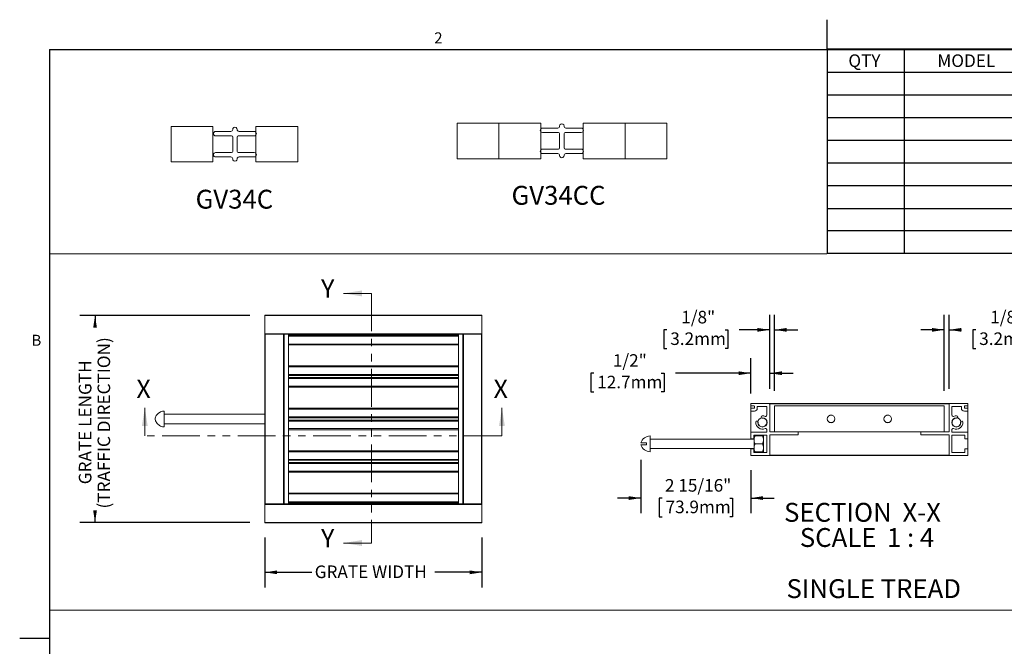
# Model space of a CAD drawing. Units: inches. Extents: x 1.1 to 86.6, y 1.6 to 67.1.
# Drawn here: x 1.1 to 53.2, y 33.9 to 67.1 of the extents above; entities that cross this region are included whole.
import ezdxf

# ---------------------------------------------------------------- set-up
doc = ezdxf.new("R2010")
doc.units = ezdxf.units.IN
doc.header["$LTSCALE"] = 8
doc.header["$MEASUREMENT"] = 0
doc.linetypes.add('PHANTOM', pattern=[0.5, 0.25, -0.05, 0.05, -0.05, 0.05, -0.05])
doc.layers.add('FORMAT', color=7, linetype='Continuous')
doc.styles.add('SLDTEXTSTYLE0', font='TXT', dxfattribs={"width": 0.605})
doc.styles.add('SLDTEXTSTYLE2', font='TXT', dxfattribs={"width": 0.563})
doc.dimstyles.new('SLDDIMSTYLE0', dxfattribs={"dimtxt": 0.647135, "dimasz": 0.647135, "dimexe": 0, "dimexo": 0.0625, "dimgap": 0.161784, "dimtad": 0, "dimtih": 1, "dimtoh": 1, "dimdec": 6, "dimlfac": 0.5, "dimrnd": 1e-09, "dimzin": 12, "dimdsep": 46, "dimlunit": 5, "dimtxsty": 'SLDTEXTSTYLE0', "dimsah": 1, "dimcen": 0.09, "dimadec": 0, "dimazin": 3, "dimtfac": 1, "dimtmove": 0, "dimatfit": 0, "dimfxl": 0, "dimfrac": 2, "dimtolj": 1, "dimtzin": 12, "dimarcsym": 0})
doc.dimstyles.new('SLDDIMSTYLE1', dxfattribs={"dimtxt": 0.647135, "dimasz": 0.647135, "dimexe": 0, "dimexo": 0.0625, "dimgap": 0.161784, "dimtad": 0, "dimtih": 1, "dimtoh": 1, "dimdec": 6, "dimlfac": 0.5, "dimrnd": 1e-09, "dimzin": 12, "dimdsep": 46, "dimlunit": 5, "dimtxsty": 'SLDTEXTSTYLE0', "dimsah": 1, "dimcen": 0.09, "dimadec": 0, "dimazin": 3, "dimtfac": 1, "dimtmove": 0, "dimatfit": 0, "dimfxl": 0, "dimfrac": 2, "dimtolj": 1, "dimtzin": 12, "dimarcsym": 0})
doc.dimstyles.new('SLDDIMSTYLE2', dxfattribs={"dimtxt": 0.647135, "dimasz": 0.647135, "dimexe": 0, "dimexo": 0.0625, "dimgap": 0.161784, "dimtad": 0, "dimtih": 1, "dimtoh": 1, "dimdec": 6, "dimlfac": 0.5, "dimrnd": 1e-09, "dimzin": 12, "dimdsep": 46, "dimlunit": 5, "dimtxsty": 'SLDTEXTSTYLE0', "dimsah": 1, "dimcen": 0.09, "dimadec": 0, "dimazin": 3, "dimtfac": 1, "dimtmove": 0, "dimatfit": 0, "dimfxl": 0, "dimfrac": 2, "dimtolj": 1, "dimtzin": 12, "dimarcsym": 0})
doc.dimstyles.new('SLDDIMSTYLE3', dxfattribs={"dimtxt": 0.647135, "dimasz": 0.647135, "dimexe": 0, "dimexo": 0.0625, "dimgap": 0.161784, "dimtad": 0, "dimlfac": 0.5, "dimrnd": 1e-09, "dimzin": 12, "dimdsep": 46, "dimlunit": 5, "dimtxsty": 'SLDTEXTSTYLE0', "dimsah": 1, "dimcen": 0.09, "dimadec": 0, "dimazin": 3, "dimtfac": 1, "dimtofl": 0, "dimtmove": 0, "dimatfit": 3, "dimfxl": 0, "dimfrac": 2, "dimtolj": 1, "dimtzin": 12, "dimarcsym": 0})
doc.dimstyles.new('SLDDIMSTYLE7', dxfattribs={"dimtxt": 0.647135, "dimasz": 0.647135, "dimexe": 0, "dimexo": 0.0625, "dimgap": 0.161784, "dimtad": 0, "dimtih": 1, "dimtoh": 1, "dimlfac": 0.5, "dimrnd": 1e-09, "dimzin": 12, "dimdsep": 46, "dimlunit": 5, "dimtxsty": 'SLDTEXTSTYLE0', "dimsah": 1, "dimcen": 0.09, "dimadec": 0, "dimazin": 3, "dimtfac": 1, "dimtofl": 0, "dimtmove": 0, "dimatfit": 3, "dimfxl": 0, "dimfrac": 2, "dimtolj": 1, "dimtzin": 12, "dimarcsym": 0})

# ---------------------------------------------------------------- blocks, each defined once
blk = doc.blocks.new('SW_TABLEANNOTATION_0')
at = {"layer": 'FORMAT', "color": 0}
for p, q in [((0, 0), (0, -10.797)), ((41.197, 0), (0, 0)), ((4.086, 0), (4.086, -10.797)), ((10.761, 0), (10.761, -10.797)), ((18.021, 0), (18.021, -10.797)), ((25.678, 0), (25.678, -10.797)), ((32.105, 0), (32.105, -10.797)), ((41.197, -10.797), (41.197, 0)), ((0, -1.204), (41.197, -1.204)), ((0, -2.408), (41.197, -2.408)), ((0, -3.612), (41.197, -3.612)), ((0, -4.815), (41.197, -4.815)), ((0, -6.019), (41.197, -6.019)), ((0, -7.223), (41.197, -7.223)), ((0, -8.427), (41.197, -8.427)), ((0, -9.593), (41.197, -9.593)), ((0, -10.797), (41.197, -10.797))]:
    blk.add_line(p, q, dxfattribs=at)
at = {"layer": 'FORMAT', "color": 0, "char_height": 0.6667, "attachment_point": 1, "style": 'SLDTEXTSTYLE0'}
for s, insert in [('QTY', (1.129, -0.27)), ('MODEL', (5.843, -0.27)), ('WIDTH', (12.934, -0.27)), ('LENGTH', (20.047, -0.27)), ('FINISH', (27.434, -0.27)), ('LOCATION', (34.379, -0.27))]:
    blk.add_mtext(s, dxfattribs=dict(at, insert=insert))
blk = doc.blocks.new('_D_8')
at = {"layer": 'FORMAT', "color": 11, "true_color": 0xff8040}
for p, q in [((14.054, 39.678), (14.054, 37.037)), ((25.554, 39.678), (25.554, 37.037)), ((14.054, 37.837), (16.545, 37.837)), ((25.554, 37.837), (23.064, 37.837))]:
    blk.add_line(p, q, dxfattribs=at)
for points in [[(14.054, 37.837), (14.701, 37.737), (14.701, 37.936)], [(25.554, 37.837), (24.907, 37.936), (24.907, 37.737)]]:
    blk.add_solid(points, dxfattribs=at)
at = {"layer": 'FORMAT', "color": 11, "true_color": 0xff8040, "insert": (16.693, 38.199, -0.69), "char_height": 0.66667, "attachment_point": 1, "style": 'SLDTEXTSTYLE0'}
blk.add_mtext('GRATE WIDTH', dxfattribs=at)
blk = doc.blocks.new('_D_9')
at = {"layer": 'FORMAT', "color": 11, "true_color": 0xff8040}
for p, q in [((13.254, 51.438), (4.256, 51.438)), ((5.056, 51.438), (5.056, 50.846)), ((5.056, 40.478), (5.056, 41.069)), ((13.254, 40.478), (4.256, 40.478))]:
    blk.add_line(p, q, dxfattribs=at)
for points in [[(5.056, 51.438), (4.956, 50.791), (5.155, 50.791)], [(5.056, 40.478), (5.155, 41.125), (4.956, 41.125)]]:
    blk.add_solid(points, dxfattribs=at)
at = {"layer": 'FORMAT', "color": 11, "true_color": 0xff8040, "char_height": 0.66667, "attachment_point": 1, "rotation": 90, "style": 'SLDTEXTSTYLE0'}
for s, insert in [('(TRAFFIC DIRECTION)', (5.19, 41.217, -0.69)), ('GRATE LENGTH', (4.197, 42.501, -0.69))]:
    blk.add_mtext(s, dxfattribs=dict(at, insert=insert))
blk = doc.blocks.new('_D_10')
at = {"layer": 'FORMAT', "color": 11, "true_color": 0xff8040}
for p, q in [((39.797, 47.308), (39.797, 49.185)), ((40.797, 47.556), (40.797, 49.185)), ((31.475, 48.385), (31.327, 48.385)), ((31.327, 48.385), (31.327, 47.391)), ((35.055, 48.385), (35.203, 48.385)), ((35.203, 48.385), (35.203, 47.391)), ((39.797, 48.385), (35.809, 48.385)), ((40.797, 48.385), (42.042, 48.385)), ((31.327, 47.391), (31.475, 47.391)), ((35.203, 47.391), (35.055, 47.391))]:
    blk.add_line(p, q, dxfattribs=at)
for points in [[(39.797, 48.385), (39.15, 48.484), (39.15, 48.285)], [(40.797, 48.385), (41.444, 48.285), (41.444, 48.484)]]:
    blk.add_solid(points, dxfattribs=at)
at = {"layer": 'FORMAT', "color": 11, "true_color": 0xff8040, "char_height": 0.6667, "attachment_point": 1, "style": 'SLDTEXTSTYLE0'}
for s, insert in [('1/2"', (32.489, 49.392, -3.135)), ('12.7mm', (31.66, 48.25, -3.135))]:
    blk.add_mtext(s, dxfattribs=dict(at, insert=insert))
blk = doc.blocks.new('_D_11')
at = {"layer": 'FORMAT', "color": 11, "true_color": 0xff8040}
for p, q in [((40.797, 47.556), (40.797, 51.481)), ((41.047, 47.451), (41.047, 51.481)), ((35.345, 50.681), (35.196, 50.681)), ((35.196, 50.681), (35.196, 49.688)), ((38.431, 50.681), (38.579, 50.681)), ((38.579, 50.681), (38.579, 49.688)), ((40.797, 50.681), (39.185, 50.681)), ((41.047, 50.681), (42.292, 50.681)), ((35.196, 49.688), (35.345, 49.688)), ((38.579, 49.688), (38.431, 49.688))]:
    blk.add_line(p, q, dxfattribs=at)
for points in [[(40.797, 50.681), (40.15, 50.781), (40.15, 50.582)], [(41.047, 50.681), (41.694, 50.582), (41.694, 50.781)]]:
    blk.add_solid(points, dxfattribs=at)
at = {"layer": 'FORMAT', "color": 11, "true_color": 0xff8040, "char_height": 0.6667, "attachment_point": 1, "style": 'SLDTEXTSTYLE0'}
for s, insert in [('1/8"', (36.112, 51.689, -3.135)), ('3.2mm', (35.53, 50.547, -3.135))]:
    blk.add_mtext(s, dxfattribs=dict(at, insert=insert))
blk = doc.blocks.new('_D_12')
at = {"layer": 'FORMAT', "color": 11, "true_color": 0xff8040}
for p, q in [((50.047, 47.451), (50.047, 51.481)), ((50.297, 47.556), (50.297, 51.481)), ((50.047, 50.681), (48.803, 50.681)), ((50.297, 50.681), (50.956, 50.681)), ((51.71, 50.681), (51.562, 50.681)), ((51.562, 50.681), (51.562, 49.688)), ((54.796, 50.681), (54.944, 50.681)), ((54.944, 50.681), (54.944, 49.688)), ((51.562, 49.688), (51.71, 49.688)), ((54.944, 49.688), (54.796, 49.688))]:
    blk.add_line(p, q, dxfattribs=at)
for points in [[(50.047, 50.681), (49.4, 50.781), (49.4, 50.582)], [(50.297, 50.681), (50.944, 50.582), (50.944, 50.781)]]:
    blk.add_solid(points, dxfattribs=at)
at = {"layer": 'FORMAT', "color": 11, "true_color": 0xff8040, "char_height": 0.6667, "attachment_point": 1, "style": 'SLDTEXTSTYLE0'}
for s, insert in [('1/8"', (52.478, 51.689, -3.135)), ('3.2mm', (51.895, 50.547, -3.135))]:
    blk.add_mtext(s, dxfattribs=dict(at, insert=insert))
blk = doc.blocks.new('_D_13')
at = {"layer": 'FORMAT', "color": 11, "true_color": 0xff8040}
for p, q in [((33.978, 43.792), (33.978, 40.97)), ((39.797, 43.246), (39.797, 40.97)), ((33.978, 41.77), (32.734, 41.77)), ((35.098, 41.77), (34.949, 41.77)), ((34.949, 41.77), (34.949, 40.776)), ((38.678, 41.77), (38.826, 41.77)), ((38.826, 41.77), (38.826, 40.776)), ((39.797, 41.77), (41.042, 41.77)), ((34.949, 40.776), (35.098, 40.776)), ((38.826, 40.776), (38.678, 40.776))]:
    blk.add_line(p, q, dxfattribs=at)
for points in [[(33.978, 41.77), (33.331, 41.869), (33.331, 41.67)], [(39.797, 41.77), (40.444, 41.67), (40.444, 41.869)]]:
    blk.add_solid(points, dxfattribs=at)
at = {"layer": 'FORMAT', "color": 11, "true_color": 0xff8040, "char_height": 0.6667, "attachment_point": 1, "style": 'SLDTEXTSTYLE0'}
for s, insert in [('2 15/16"', (35.248, 42.777, -3.135)), ('73.9mm', (35.283, 41.635, -3.135))]:
    blk.add_mtext(s, dxfattribs=dict(at, insert=insert))
blk = doc.blocks.new('SW_NOTE_10')
at = {"layer": 'FORMAT', "color": 0, "char_height": 1, "attachment_point": 2}
for s, insert, style in [('SECTION', (2.984, 1.289), 'SLDTEXTSTYLE0'), ('X-X', (7.426, 1.289), 'SLDTEXTSTYLE0'), ('SCALE', (2.997, -0.044), 'SLDTEXTSTYLE0'), ('1 : 4', (6.836, -0.044), 'SLDTEXTSTYLE2')]:
    blk.add_mtext(s, dxfattribs=dict(at, insert=insert, style=style))

msp = doc.modelspace()

# ---------------------------------------------------------------- linework, layer by layer
at = {"color": 8, "linetype": 'Continuous', "lineweight": 0, "true_color": 0x808080}
for q in [(85.039416, 65.5365854), (2.639416, 3.1365854)]:
    msp.add_line((2.639416, 65.5365854), q, dxfattribs=at)
at = {"color": 7, "linetype": 'Continuous', "lineweight": 15}
for p, q in [((24.2358275, 59.7467514), (24.2358275, 61.6217514)), ((24.2358275, 61.6217514), (26.4558275, 61.6217514)), ((26.4558275, 59.7467514), (26.4558275, 61.6217514)), ((26.4558275, 61.6217514), (28.6758275, 61.6217514)), ((28.6758275, 59.7467514), (28.6758275, 61.6217514)), ((30.9158275, 61.6217514), (33.1358275, 61.6217514)), ((30.9158275, 59.7467514), (30.9158275, 61.6217514)), ((33.1358275, 59.7467514), (33.1358275, 61.6217514)), ((33.1358275, 61.6217514), (35.3558275, 61.6217514)), ((35.3558275, 59.7467514), (35.3558275, 61.6217514)), ((11.3047472, 61.451395), (9.0847472, 61.451395)), ((9.0847472, 59.576395), (9.0847472, 61.451395)), ((11.3047472, 59.576395), (11.3047472, 61.451395)), ((12.2487838, 61.1899722), (11.4427839, 61.1899722)), ((12.3487838, 61.2910282), (12.3487838, 61.2899729)), ((12.5847105, 61.2899729), (12.5847105, 61.2910282)), ((13.4907105, 61.1899722), (12.6847105, 61.1899722)), ((13.5767472, 59.576395), (13.5767472, 61.451395)), ((15.7967472, 61.451395), (13.5767472, 61.451395)), ((15.7967472, 59.576395), (15.7967472, 61.451395)), ((28.7618642, 61.3718287), (29.5678641, 61.3718287)), ((29.6078642, 61.1358287), (28.7618642, 61.1358287)), ((29.6678641, 61.4718293), (29.6678641, 61.4728846)), ((29.6678642, 60.3156742), (29.6678642, 61.0758287)), ((29.9037908, 61.0758287), (29.9037908, 60.3156742)), ((29.9037909, 61.4728846), (29.9037909, 61.4718293)), ((30.8097908, 61.1358287), (29.9637908, 61.1358287)), ((30.0037909, 61.3718287), (30.8097908, 61.3718287)), ((11.4427839, 60.9539722), (12.2887839, 60.9539722)), ((12.3487839, 60.8939722), (12.3487839, 60.1338178)), ((12.5847105, 60.1338178), (12.5847105, 60.8939722)), ((12.6447105, 60.9539722), (13.4907105, 60.9539722)), ((12.2887839, 60.0738178), (11.4427839, 60.0738178)), ((13.4907105, 60.0738178), (12.6447105, 60.0738178)), ((28.7618642, 60.2556742), (29.6078642, 60.2556742)), ((29.5678641, 60.0196742), (28.7618642, 60.0196742)), ((29.9637908, 60.2556742), (30.8097908, 60.2556742)), ((30.8097908, 60.0196742), (30.0037909, 60.0196742)), ((11.3047472, 59.576395), (9.0847472, 59.576395)), ((11.4427839, 59.8378178), (12.2487838, 59.8378178)), ((12.3487474, 59.7351212), (12.3487474, 59.7340659)), ((12.5847469, 59.7340659), (12.5847469, 59.7351212)), ((12.6847105, 59.8378178), (13.4907105, 59.8378178)), ((15.7967472, 59.576395), (13.5767472, 59.576395)), ((24.2358275, 59.7467514), (26.4558275, 59.7467514)), ((26.4558275, 59.7467514), (28.6758275, 59.7467514)), ((29.6678278, 59.9159223), (29.6678278, 59.9169777)), ((29.9038273, 59.9169777), (29.9038273, 59.9159223)), ((30.9158275, 59.7467514), (33.1358275, 59.7467514)), ((33.1358275, 59.7467514), (35.3558275, 59.7467514)), ((14.0543364, 51.4576975), (25.5543364, 51.4576975)), ((14.0543364, 51.4376975), (14.0543364, 51.4576975)), ((14.0543364, 50.4776975), (14.0543364, 51.4376975)), ((14.0543364, 51.4376975), (25.5543364, 51.4376975)), ((25.5543364, 51.4376975), (25.5543364, 51.4576975)), ((25.5543364, 50.4776975), (25.5543364, 51.4376975)), ((14.0543364, 50.4776975), (25.5543364, 50.4776975)), ((14.0543364, 50.4576975), (14.0543364, 50.4776975)), ((14.0543364, 50.4576975), (14.0543364, 41.4576975)), ((14.0743364, 50.4576975), (14.0543364, 50.4576975)), ((14.0743364, 50.4576975), (14.0743364, 41.4576975)), ((15.0343364, 50.4576975), (14.0743364, 50.4576975)), ((15.0343364, 50.4576975), (15.0343364, 41.4576975)), ((15.0543364, 50.4576975), (15.0343364, 50.4576975)), ((15.0543364, 50.4576975), (15.0543364, 41.4576975)), ((15.0543364, 50.4576975), (24.5543364, 50.4576975)), ((15.0743364, 50.4576975), (15.0743364, 41.4576975)), ((15.3043364, 50.4576975), (15.3043364, 50.4476975)), ((15.3043364, 50.4476975), (24.3043364, 50.4476975)), ((15.3043364, 50.4476975), (15.3043364, 50.4456975)), ((15.3043364, 50.4456975), (15.3043364, 50.4016975)), ((15.3043364, 50.4456975), (24.3043364, 50.4456975)), ((15.3043364, 50.4016975), (24.3043364, 50.4016975)), ((15.3043364, 50.4016975), (15.3043364, 50.3516975)), ((15.3043364, 50.3516975), (24.3043364, 50.3516975)), ((15.3043364, 50.3516975), (15.3043364, 49.9196975)), ((24.3043364, 50.4576975), (24.3043364, 50.4476975)), ((24.3043364, 50.4476975), (24.3043364, 50.4456975)), ((24.3043364, 50.4456975), (24.3043364, 50.4016975)), ((24.3043364, 50.4016975), (24.3043364, 50.3516975)), ((24.3043364, 50.3516975), (24.3043364, 49.9196975)), ((24.5343364, 41.4576975), (24.5343364, 50.4576975)), ((24.5543364, 41.4576975), (24.5543364, 50.4576975)), ((24.5543364, 50.4576975), (24.5743364, 50.4576975)), ((24.5743364, 41.4576975), (24.5743364, 50.4576975)), ((24.5743364, 50.4576975), (25.5343364, 50.4576975)), ((25.5343364, 41.4576975), (25.5343364, 50.4576975)), ((25.5343364, 50.4576975), (25.5543364, 50.4576975)), ((25.5543364, 50.4576975), (25.5543364, 50.4776975)), ((25.5543364, 41.4576975), (25.5543364, 50.4576975)), ((15.3043364, 49.9196975), (24.3043364, 49.9196975)), ((15.3043364, 49.9196975), (15.3043364, 49.8896975)), ((15.3043364, 49.8896975), (15.3043364, 48.7796975)), ((15.3043364, 49.8896975), (24.3043364, 49.8896975)), ((24.3043364, 49.9196975), (24.3043364, 49.8896975)), ((24.3043364, 49.8896975), (24.3043364, 48.7796975)), ((15.3043364, 48.7796975), (24.3043364, 48.7796975)), ((15.3043364, 48.7796975), (15.3043364, 48.7226792)), ((15.3043364, 48.7226792), (24.3043364, 48.7226792)), ((15.3043364, 48.7226792), (15.3043364, 48.3196792)), ((24.3043364, 48.7796975), (24.3043364, 48.7226792)), ((24.3043364, 48.7226792), (24.3043364, 48.3196792)), ((15.3043364, 48.3196792), (24.3043364, 48.3196792)), ((15.3043364, 48.3196792), (15.3043364, 48.2696974)), ((24.3043364, 48.2696975), (15.3043364, 48.2696975)), ((15.3043364, 48.2696975), (15.3043364, 48.1516975)), ((15.3043364, 48.1516977), (15.3043364, 48.1017158)), ((15.3043364, 48.1516975), (24.3043364, 48.1516975)), ((15.3043364, 48.1017158), (24.3043364, 48.1017158)), ((15.3043364, 48.1017158), (15.3043364, 47.6987159)), ((24.3043364, 48.3196792), (24.3043364, 48.2696974)), ((24.3043364, 48.2696975), (24.3043364, 48.1516975)), ((24.3043364, 48.1516977), (24.3043364, 48.1017158)), ((24.3043364, 48.1017158), (24.3043364, 47.6987159)), ((15.3043364, 47.6987159), (24.3043364, 47.6987159)), ((15.3043364, 47.6987159), (15.3043364, 47.6397159)), ((15.3043364, 47.6397159), (24.3043364, 47.6397159)), ((15.3043364, 47.6396975), (24.3043364, 47.6396975)), ((15.3043364, 47.6396975), (15.3043364, 46.5296975)), ((16.5543364, 47.6397159), (16.5543364, 47.6396975)), ((23.0543364, 47.6396975), (23.0543364, 47.6397159)), ((24.3043364, 47.6987159), (24.3043364, 47.6397159)), ((24.3043364, 47.6396975), (24.3043364, 46.5296975)), ((15.3043364, 46.5296975), (24.3043364, 46.5296975)), ((15.3043364, 46.5296975), (15.3043364, 46.4726792)), ((15.3043364, 46.4726792), (24.3043364, 46.4726792)), ((15.3043364, 46.4726792), (15.3043364, 46.0696792)), ((24.3043364, 46.5296975), (24.3043364, 46.4726792)), ((24.3043364, 46.4726792), (24.3043364, 46.0696792)), ((39.7970419, 46.7562956), (39.7970419, 46.7762956)), ((39.7970419, 46.7762956), (39.8170419, 46.7762956)), ((39.7970419, 46.6722956), (39.7970419, 46.7562956)), ((39.7970419, 46.5082956), (39.7970419, 46.6722956)), ((39.7970419, 46.3922956), (39.7970419, 46.5082956)), ((39.8170419, 46.7762956), (40.7770419, 46.7762956)), ((39.9650419, 46.6522956), (39.8170419, 46.6522956)), ((39.8170419, 46.5282956), (39.9650419, 46.5282956)), ((39.9850419, 46.5482956), (39.9850419, 46.6322956)), ((40.1410419, 46.6002956), (40.1410419, 46.5282956)), ((40.6210419, 46.6202956), (40.1610419, 46.6202956)), ((40.6410419, 46.155558), (40.6410419, 46.6002956)), ((40.7770419, 46.7762956), (50.3170419, 46.7762956)), ((40.7970419, 46.7562956), (40.7970419, 45.2962956)), ((41.0470419, 46.6512956), (41.0470419, 45.2762956)), ((41.0470419, 46.6512956), (50.0470419, 46.6512956)), ((50.0470419, 46.6512956), (50.0470419, 45.2762956)), ((50.2970419, 45.2962956), (50.2970419, 46.7562956)), ((50.3170419, 46.7762956), (51.2770419, 46.7762956)), ((50.4530419, 46.6002956), (50.4530419, 46.155558)), ((50.9330419, 46.6202956), (50.4730419, 46.6202956)), ((50.9530419, 46.5282956), (50.9530419, 46.6002956)), ((51.1090419, 46.6322956), (51.1090419, 46.5482956)), ((51.2770419, 46.6522956), (51.1290419, 46.6522956)), ((51.1290419, 46.5282956), (51.2770419, 46.5282956)), ((51.2770419, 46.7762956), (51.2970419, 46.7762956)), ((51.2970419, 46.7562956), (51.2970419, 46.7762956)), ((51.2970419, 46.7562956), (51.2970419, 46.6722956)), ((51.2970419, 46.5082956), (51.2970419, 46.6722956)), ((51.2970419, 46.5082956), (51.2970419, 46.3922956)), ((8.5243364, 46.3366373), (8.5243364, 46.3333241)), ((8.7243364, 45.5376975), (8.7243364, 46.3776975)), ((14.0543364, 46.2076975), (8.7243364, 46.2076975)), ((15.3043364, 46.0696792), (24.3043364, 46.0696792)), ((15.3043364, 46.0696792), (15.3043364, 46.0196974)), ((24.3043364, 46.0196975), (15.3043364, 46.0196975)), ((15.3043364, 46.0196975), (15.3043364, 45.9016975)), ((15.3043364, 45.9016977), (15.3043364, 45.8517158)), ((15.3043364, 45.9016975), (24.3043364, 45.9016975)), ((24.3043364, 46.0696792), (24.3043364, 46.0196974)), ((24.3043364, 46.0196975), (24.3043364, 45.9016975)), ((24.3043364, 45.9016977), (24.3043364, 45.8517158)), ((39.7970419, 45.2382956), (39.7970419, 46.3922956)), ((39.9850419, 46.3722956), (39.8170419, 46.3722956)), ((43.9847095, 46.1538342), (44.1093742, 46.1538342)), ((46.9847095, 46.1538342), (47.1093742, 46.1538342)), ((51.2770419, 46.3722956), (51.1090419, 46.3722956)), ((51.2970419, 45.2382956), (51.2970419, 46.3922956)), ((8.5243364, 45.582071), (8.5243364, 45.5787578)), ((8.7243364, 45.7076975), (14.0543364, 45.7076975)), ((15.3043364, 45.8517158), (24.3043364, 45.8517158)), ((15.3043364, 45.8517158), (15.3043364, 45.4487159)), ((15.3043364, 45.4487159), (24.3043364, 45.4487159)), ((15.3043364, 45.4487159), (15.3043364, 45.3897159)), ((15.3043364, 45.3897159), (24.3043364, 45.3897159)), ((15.3043364, 45.3896975), (24.3043364, 45.3896975)), ((15.3043364, 45.3896975), (15.3043364, 44.2796975)), ((16.5543364, 45.3897159), (16.5543364, 45.3896975)), ((23.0543364, 45.3896975), (23.0543364, 45.3897159)), ((24.3043364, 45.8517158), (24.3043364, 45.4487159)), ((24.3043364, 45.4487159), (24.3043364, 45.3897159)), ((24.3043364, 45.3896975), (24.3043364, 44.2796975)), ((40.6410419, 45.2782956), (40.6410419, 45.3970331)), ((43.9847095, 45.7737569), (44.1093742, 45.7737569)), ((46.9847095, 45.7737569), (47.1093742, 45.7737569)), ((50.4530419, 45.3970331), (50.4530419, 45.2782956)), ((34.4670419, 44.2222956), (34.4670419, 45.0622956)), ((39.9670419, 44.8922956), (34.4670419, 44.8922956)), ((39.7970419, 44.9222956), (39.7970419, 45.2382956)), ((39.7970419, 44.8922956), (39.7970419, 44.9222956)), ((39.8170419, 45.2582956), (40.6210419, 45.2582956)), ((39.9330419, 44.9022956), (39.8170419, 44.9022956)), ((39.9530419, 45.0822956), (39.9530419, 44.9222956)), ((40.0270419, 45.0622956), (39.9670419, 45.0622956)), ((39.9670419, 45.0622956), (39.9670419, 44.9084411)), ((39.9670419, 44.9084411), (39.9670419, 44.79615)), ((40.6210419, 45.1022956), (39.9730419, 45.1022956)), ((40.4070419, 45.0622956), (40.0270419, 45.0622956)), ((40.4670419, 45.0622956), (40.4070419, 45.0622956)), ((40.4670419, 44.9084411), (40.4670419, 45.0622956)), ((40.4670419, 44.9084411), (40.4670419, 44.79615)), ((40.6410419, 44.2022956), (40.6410419, 45.0822956)), ((40.7970419, 45.1002956), (40.7970419, 44.0462956)), ((40.8170419, 45.2762956), (42.2770419, 45.2762956)), ((42.2770419, 45.1202956), (40.8170419, 45.1202956)), ((41.0470419, 45.2762956), (50.0470419, 45.2762956)), ((42.2970419, 45.2562956), (42.2970419, 45.1402956)), ((48.7970419, 45.1402956), (48.7970419, 45.2562956)), ((48.8170419, 45.2762956), (50.2770419, 45.2762956)), ((50.2770419, 45.1202956), (48.8170419, 45.1202956)), ((50.2970419, 44.0462956), (50.2970419, 45.1002956)), ((50.4530419, 45.0822956), (50.4530419, 44.2022956)), ((50.4730419, 45.2582956), (51.2770419, 45.2582956)), ((51.1210419, 45.1022956), (50.4730419, 45.1022956)), ((51.1410419, 44.9222956), (51.1410419, 45.0822956)), ((51.2770419, 44.9022956), (51.1610419, 44.9022956)), ((51.2970419, 45.2382956), (51.2970419, 44.9222956)), ((51.2970419, 44.3622956), (51.2970419, 44.9222956)), ((34.2670419, 44.6922956), (33.9784335, 44.6922956)), ((34.2670419, 44.5922956), (33.9784335, 44.5922956)), ((34.2670419, 44.6922956), (34.2670419, 44.5922956)), ((34.4670419, 44.3922956), (39.9670419, 44.3922956)), ((39.7970419, 44.3622956), (39.7970419, 44.3922956)), ((39.7970419, 44.0462956), (39.7970419, 44.3622956)), ((39.8170419, 44.3822956), (39.9330419, 44.3822956)), ((39.9530419, 44.3622956), (39.9530419, 44.2022956)), ((39.9670419, 44.79615), (39.9670419, 44.4884411)), ((39.9670419, 44.4884411), (39.9670419, 44.37615)), ((39.9670419, 44.2222956), (39.9670419, 44.37615)), ((40.4070419, 44.6422956), (40.0270419, 44.6422956)), ((40.4670419, 44.4884411), (40.4670419, 44.79615)), ((40.4670419, 44.4884411), (40.4670419, 44.37615)), ((40.4670419, 44.2222956), (40.4670419, 44.37615)), ((51.1410419, 44.2022956), (51.1410419, 44.3622956)), ((51.1610419, 44.3822956), (51.2770419, 44.3822956)), ((51.2970419, 44.3622956), (51.2970419, 44.0462956)), ((15.3043364, 44.2796975), (24.3043364, 44.2796975)), ((15.3043364, 44.2796975), (15.3043364, 44.2226792)), ((15.3043364, 44.2226792), (24.3043364, 44.2226792)), ((15.3043364, 44.2226792), (15.3043364, 43.8196792)), ((15.3043364, 43.8196792), (24.3043364, 43.8196792)), ((15.3043364, 43.8196792), (15.3043364, 43.7696974)), ((24.3043364, 44.2796975), (24.3043364, 44.2226792)), ((24.3043364, 44.2226792), (24.3043364, 43.8196792)), ((24.3043364, 43.8196792), (24.3043364, 43.7696974)), ((39.7970419, 44.0262956), (39.7970419, 44.0462956)), ((39.7970419, 44.0262956), (39.8170419, 44.0262956)), ((40.7770419, 44.0262956), (39.8170419, 44.0262956)), ((39.9670419, 44.2222956), (40.0270419, 44.2222956)), ((39.9730419, 44.1822956), (40.6210419, 44.1822956)), ((40.4070419, 44.2222956), (40.0270419, 44.2222956)), ((40.4070419, 44.2222956), (40.4670419, 44.2222956)), ((40.7770419, 44.0262956), (50.3170419, 44.0262956)), ((51.2770419, 44.0262956), (50.3170419, 44.0262956)), ((50.4730419, 44.1822956), (51.1210419, 44.1822956)), ((51.2770419, 44.0262956), (51.2970419, 44.0262956)), ((51.2970419, 44.0262956), (51.2970419, 44.0462956)), ((24.3043364, 43.7696975), (15.3043364, 43.7696975)), ((15.3043364, 43.7696975), (15.3043364, 43.6516975)), ((15.3043364, 43.6516977), (15.3043364, 43.6017158)), ((15.3043364, 43.6516975), (24.3043364, 43.6516975)), ((15.3043364, 43.6017158), (24.3043364, 43.6017158)), ((15.3043364, 43.6017158), (15.3043364, 43.1987159)), ((24.3043364, 43.7696975), (24.3043364, 43.6516975)), ((24.3043364, 43.6516977), (24.3043364, 43.6017158)), ((24.3043364, 43.6017158), (24.3043364, 43.1987159)), ((15.3043364, 43.1987159), (24.3043364, 43.1987159)), ((15.3043364, 43.1987159), (15.3043364, 43.1397159)), ((15.3043364, 43.1397159), (24.3043364, 43.1397159)), ((15.3043364, 43.1396975), (15.3043364, 42.0296975)), ((15.3043364, 43.1396975), (24.3043364, 43.1396975)), ((16.5543364, 43.1397159), (16.5543364, 43.1396975)), ((23.0543364, 43.1396975), (23.0543364, 43.1397159)), ((24.3043364, 43.1987159), (24.3043364, 43.1397159)), ((24.3043364, 43.1396975), (24.3043364, 42.0296975)), ((15.3043364, 42.0296975), (24.3043364, 42.0296975)), ((15.3043364, 41.9996975), (15.3043364, 42.0296975)), ((24.3043364, 41.9996975), (15.3043364, 41.9996975)), ((15.3043364, 41.5676975), (15.3043364, 41.9996975)), ((24.3043364, 41.9996975), (24.3043364, 42.0296975)), ((24.3043364, 41.5676975), (24.3043364, 41.9996975)), ((14.0743364, 41.4576975), (14.0543364, 41.4576975)), ((14.0543364, 41.4576975), (14.0543364, 41.4376975)), ((25.5543364, 41.4376975), (14.0543364, 41.4376975)), ((14.0543364, 41.4376975), (14.0543364, 40.4776975)), ((15.0343364, 41.4576975), (14.0743364, 41.4576975)), ((15.0543364, 41.4576975), (15.0343364, 41.4576975)), ((24.5543364, 41.4576975), (15.0543364, 41.4576975)), ((24.3043364, 41.5676975), (15.3043364, 41.5676975)), ((15.3043364, 41.5176975), (15.3043364, 41.5676975)), ((24.3043364, 41.5176975), (15.3043364, 41.5176975)), ((15.3043364, 41.4736975), (15.3043364, 41.5176975)), ((24.3043364, 41.4736975), (15.3043364, 41.4736975)), ((15.3043364, 41.4716975), (15.3043364, 41.4736975)), ((24.3043364, 41.4716975), (15.3043364, 41.4716975)), ((15.3043364, 41.4576975), (15.3043364, 41.4716975)), ((24.3043364, 41.5176975), (24.3043364, 41.5676975)), ((24.3043364, 41.4736975), (24.3043364, 41.5176975)), ((24.3043364, 41.4716975), (24.3043364, 41.4736975)), ((24.3043364, 41.4576975), (24.3043364, 41.4716975)), ((24.5543364, 41.4576975), (24.5743364, 41.4576975)), ((24.5743364, 41.4576975), (25.5343364, 41.4576975)), ((25.5343364, 41.4576975), (25.5543364, 41.4576975)), ((25.5543364, 41.4576975), (25.5543364, 41.4376975)), ((25.5543364, 41.4376975), (25.5543364, 40.4776975)), ((25.5543364, 40.4776975), (14.0543364, 40.4776975)), ((14.0543364, 40.4776975), (14.0543364, 40.4576975)), ((25.5543364, 40.4576975), (14.0543364, 40.4576975)), ((25.5543364, 40.4776975), (25.5543364, 40.4576975))]:
    msp.add_line(p, q, dxfattribs=at)
at = {"color": 7, "linetype": 'Continuous', "lineweight": 0}
for p, q in [((19.6966686, 52.6120756), (18.2211999, 52.6120756)), ((7.6919697, 45.0750833), (7.6919697, 46.550552)), ((26.6122486, 45.0750833), (26.6122486, 46.550552)), ((19.6966686, 39.3883081), (18.2211999, 39.3883081))]:
    msp.add_line(p, q, dxfattribs=at)
at = {"color": 7, "linetype": 'PHANTOM', "lineweight": 0}
for p, q in [((19.6966686, 52.6120756), (19.6966686, 39.3883081)), ((26.6122486, 45.0750833), (7.6919697, 45.0750833))]:
    msp.add_line(p, q, dxfattribs=at)
at = {"color": 8, "linetype": 'Continuous', "lineweight": 15}
for p, q in [((16.5343364, 47.6397159), (16.5343364, 47.6396975)), ((23.0743364, 47.6396975), (23.0743364, 47.6397159)), ((40.7970419, 46.7562956), (50.2970419, 46.7562956)), ((16.5343364, 45.3897159), (16.5343364, 45.3896975)), ((23.0743364, 45.3896975), (23.0743364, 45.3897159)), ((40.7970419, 44.0462956), (50.2970419, 44.0462956)), ((16.5343364, 43.1397159), (16.5343364, 43.1396975)), ((23.0743364, 43.1396975), (23.0743364, 43.1397159))]:
    msp.add_line(p, q, dxfattribs=at)
at = {"color": 7, "linetype": 'Continuous', "lineweight": 15, "flags": 128}
for points in [[(8.5243364, 45.582071), (8.4692328, 45.6100323), (8.3399049, 45.7190013), (8.254971, 45.8645686), (8.2357281, 45.9576975), (8.2422641, 46.0086517), (8.2976871, 46.1383268), (8.3919278, 46.2494678), (8.5243364, 46.3333241)], [(39.9670419, 44.9084411), (39.9979016, 45.0057181), (40.0270419, 45.0622956)], [(40.4070419, 45.0622956), (40.4563189, 44.9526651), (40.4670419, 44.9084411)], [(40.0270419, 44.6422956), (39.9777648, 44.751926), (39.9670419, 44.79615)], [(39.9670419, 44.4884411), (39.9979016, 44.5857181), (40.0270419, 44.6422956)], [(40.0270419, 44.2222956), (39.9777648, 44.331926), (39.9670419, 44.37615)], [(40.4670419, 44.79615), (40.4361821, 44.698873), (40.4070419, 44.6422956)], [(40.4070419, 44.6422956), (40.4563189, 44.5326651), (40.4670419, 44.4884411)], [(40.4670419, 44.37615), (40.4361821, 44.278873), (40.4070419, 44.2222956)]]:
    msp.add_lwpolyline(points, dxfattribs=at)
at = {"color": 7, "linetype": 'Continuous', "lineweight": 15}
for centre, radius in [((40.4130419, 45.7762956), 0.242), ((44.0470419, 45.9637956), 0.2), ((47.0470419, 45.9637956), 0.2), ((50.6810419, 45.7762956), 0.242)]:
    msp.add_circle(centre, radius, dxfattribs=at)
for centre, radius, start, end in [((29.7858275, 61.475824), 0.118, 358.57264508, 181.42735492), ((11.4427839, 61.0719722), 0.118, 90, 270), ((12.2487838, 61.2899722), 0.1, 270, 0.00036704), ((12.4667472, 61.2939675), 0.118, 358.57264508, 181.42735492), ((12.6847105, 61.2899722), 0.1, 179.99963296, 270), ((13.4907105, 61.0719722), 0.118, 270, 90), ((28.7618642, 61.2538287), 0.118, 90, 270), ((29.5678641, 61.4718287), 0.1, 270, 0.00036704), ((29.6078642, 61.0758287), 0.06, 0, 90), ((29.9637908, 61.0758287), 0.06, 90, 180), ((30.0037909, 61.4718287), 0.1, 179.99963296, 270), ((30.8097908, 61.2538287), 0.118, 270, 90), ((12.2887839, 60.8939722), 0.06, 0, 90), ((12.6447105, 60.8939722), 0.06, 90, 180), ((11.4427839, 59.9558178), 0.118, 90, 270), ((12.2887839, 60.1338178), 0.06, 270, 0), ((12.6447105, 60.1338178), 0.06, 180, 270), ((13.4907105, 59.9558178), 0.118, 270, 90), ((28.7618642, 60.1376742), 0.118, 90, 270), ((29.5678641, 59.9196742), 0.1, 358.45481434, 90), ((29.6078642, 60.3156742), 0.06, 270, 0), ((29.9637908, 60.3156742), 0.06, 180, 270), ((30.0037909, 59.9196742), 0.1, 90, 181.54518566), ((30.8097908, 60.1376742), 0.118, 270, 90), ((12.2487838, 59.7378178), 0.1, 358.45481434, 90), ((12.4667472, 59.7338225), 0.118, 179.88180222, 0.11819778), ((12.6847105, 59.7378178), 0.1, 90, 181.54518566), ((29.7858275, 59.9156789), 0.118, 179.88180222, 0.11819778), ((39.8170419, 46.7562956), 0.02, 90, 180), ((39.8170419, 46.6722956), 0.02, 180, 270), ((39.8170419, 46.5082956), 0.02, 90, 180), ((39.9650419, 46.6322956), 0.02, 0, 90), ((39.9650419, 46.5482956), 0.02, 270, 0), ((39.9850419, 46.5282956), 0.156, 270, 0), ((40.1610419, 46.6002956), 0.02, 90, 180), ((40.6210419, 46.6002956), 0.02, 0, 90), ((40.7770419, 46.7562956), 0.02, 0, 90), ((50.3170419, 46.7562956), 0.02, 90, 180), ((50.4730419, 46.6002956), 0.02, 90, 180), ((50.9330419, 46.6002956), 0.02, 0, 90), ((51.1090419, 46.5282956), 0.156, 180, 270), ((51.1290419, 46.6322956), 0.02, 90, 180), ((51.1290419, 46.5482956), 0.02, 180, 270), ((51.2770419, 46.7562956), 0.02, 0, 90), ((51.2770419, 46.6722956), 0.02, 270, 0), ((51.2770419, 46.5082956), 0.02, 0, 90), ((8.7243364, 45.8700785), 0.507619, 90, 113.20338729), ((39.8170419, 46.3922956), 0.02, 180, 270), ((40.4130419, 45.7762956), 0.228, 177.34473097, 92.65526903), ((40.3996071, 46.0659842), 0.062, 92.65526903, 272.65526903), ((40.4130419, 45.7762956), 0.352, 66.36140682, 92.65526903), ((40.5790419, 46.155558), 0.062, 246.36140682, 0), ((50.5150419, 46.155558), 0.062, 180, 293.63859318), ((50.6810419, 45.7762956), 0.228, 87.34473097, 2.65526903), ((50.6810419, 45.7762956), 0.352, 87.34473097, 113.63859318), ((50.6944766, 46.0659842), 0.062, 267.34473097, 87.34473097), ((51.2770419, 46.3922956), 0.02, 270, 0), ((8.7243364, 46.0453166), 0.507619, 246.79661271, 270), ((40.4130419, 45.7762956), 0.352, 177.34473097, 293.63859318), ((40.1233532, 45.7897303), 0.062, 357.34473097, 177.34473097), ((40.5790419, 45.3970331), 0.062, 0, 113.63859318), ((50.5150419, 45.3970331), 0.062, 66.36140682, 180), ((50.6810419, 45.7762956), 0.352, 246.36140682, 2.65526903), ((50.9707305, 45.7897303), 0.062, 2.65526903, 182.65526903), ((34.4670419, 44.5546765), 0.507619, 90, 164.27434895), ((39.8170419, 45.2382956), 0.02, 90, 180), ((39.8170419, 44.9222956), 0.02, 180, 270), ((39.9330419, 44.9222956), 0.02, 270, 0), ((39.9730419, 45.0822956), 0.02, 90, 180), ((40.6210419, 45.2782956), 0.02, 270, 0), ((40.6210419, 45.0822956), 0.02, 0, 90), ((40.8170419, 45.2962956), 0.02, 180, 270), ((40.8170419, 45.1002956), 0.02, 90, 180), ((42.2770419, 45.2562956), 0.02, 0, 90), ((42.2770419, 45.1402956), 0.02, 270, 0), ((48.8170419, 45.2562956), 0.02, 90, 180), ((48.8170419, 45.1402956), 0.02, 180, 270), ((50.2770419, 45.2962956), 0.02, 270, 0), ((50.2770419, 45.1002956), 0.02, 0, 90), ((50.4730419, 45.2782956), 0.02, 180, 270), ((50.4730419, 45.0822956), 0.02, 90, 180), ((51.1210419, 45.0822956), 0.02, 0, 90), ((51.1610419, 44.9222956), 0.02, 180, 270), ((51.2770419, 45.2382956), 0.02, 0, 90), ((51.2770419, 44.9222956), 0.02, 270, 0), ((34.4670419, 44.7299146), 0.507619, 195.71617769, 270), ((39.8170419, 44.3622956), 0.02, 90, 180), ((39.9330419, 44.3622956), 0.02, 0, 90), ((51.1610419, 44.3622956), 0.02, 90, 180), ((51.2770419, 44.3622956), 0.02, 0, 90), ((39.8170419, 44.0462956), 0.02, 180, 270), ((39.9730419, 44.2022956), 0.02, 180, 270), ((40.6210419, 44.2022956), 0.02, 270, 0), ((40.7770419, 44.0462956), 0.02, 270, 0), ((50.3170419, 44.0462956), 0.02, 180, 270), ((50.4730419, 44.2022956), 0.02, 180, 270), ((51.1210419, 44.2022956), 0.02, 270, 0), ((51.2770419, 44.0462956), 0.02, 270, 0)]:
    msp.add_arc(centre, radius, start, end, dxfattribs=at)
at = {"color": 7, "linetype": 'Continuous', "lineweight": 0}
for points in [[(18.2211999, 52.6120756), (19.191903, 52.4567631), (19.191903, 52.7673881)], [(7.6919697, 46.550552), (7.5366572, 45.5798489), (7.8472822, 45.5798489)], [(26.6122486, 46.550552), (26.4569361, 45.5798489), (26.7675611, 45.5798489)], [(18.2211999, 39.3883081), (19.191903, 39.2329956), (19.191903, 39.5436206)]]:
    msp.add_solid(points, dxfattribs=at)
at = {"layer": 'FORMAT'}
for p, q in [((43.839416, 65.5365854), (43.839416, 67.1113885)), ((2.639416, 65.5365854), (85.039416, 65.5365854)), ((2.639416, 65.5365854), (2.639416, 3.1365854))]:
    msp.add_line(p, q, dxfattribs=at)
at = {"layer": 'FORMAT', "color": 7, "lineweight": 0}
msp.add_line((43.831779, 54.7106135), (2.6469731, 54.7106135), dxfattribs=at)
at = {"layer": 'FORMAT', "color": 11, "lineweight": 0, "true_color": 0xff8040}
msp.add_line((2.639416, 35.8238475), (85.039416, 35.8238475), dxfattribs=at)
at = {"layer": 'FORMAT', "color": 8, "true_color": 0x808080}
msp.add_line((2.639416, 34.3365854), (1.0646129, 34.3365854), dxfattribs=at)

# ---------------------------------------------------------------- block references
at = {"layer": 'FORMAT'}
for name, p in [('SW_TABLEANNOTATION_0', (43.8348482, 65.5439926)), ('SW_NOTE_10', (41.4250997, 40.2257119))]:
    msp.add_blockref(name, p, dxfattribs=at)

# ---------------------------------------------------------------- texts
at = {"color": 7, "linetype": 'Continuous', "char_height": 0.9707031, "attachment_point": 1, "style": 'SLDTEXTSTYLE0'}
for s, insert in [('Y', (17.0320162, 53.3567182)), ('X', (7.2474286, 48.0398372)), ('X', (26.1677075, 48.0398372)), ('Y', (17.0320162, 40.1329507))]:
    msp.add_mtext(s, dxfattribs=dict(at, insert=insert))
at = {"layer": 'FORMAT', "style": 'SLDTEXTSTYLE0'}
for s, insert, char_height, attachment_point in [('2', (23.0241348, 66.4406507), 0.5833333, 1), ('B', (1.6864456, 50.4201958), 0.5833333, 1), ('SINGLE TREAD', (46.3093574, 37.4724508), 1, 2)]:
    msp.add_mtext(s, dxfattribs=dict(at, insert=insert, char_height=char_height, attachment_point=attachment_point))
at = {"layer": 'FORMAT', "color": 11, "true_color": 0xff8040, "char_height": 1, "attachment_point": 1, "style": 'SLDTEXTSTYLE0'}
for s, insert in [('GV34C', (10.3832327, 58.1026564)), ('GV34CC', (27.1194415, 58.3084207))]:
    msp.add_mtext(s, dxfattribs=dict(at, insert=insert))

# ---------------------------------------------------------------- dimensions: what is measured, and where the dimension line sits
at = {"layer": 'FORMAT', "color": 11, "true_color": 0xff8040}
for base, p1, p2, dimstyle, picture, middle in [((41.0470419, 50.6814826), (40.7970419, 46.7562956), (41.0470419, 46.6512956), 'SLDDIMSTYLE0', '_D_11', (36.8877377, 50.6814826)), ((50.2970419, 50.6814826), (50.0470419, 46.6512956), (50.2970419, 46.7562956), 'SLDDIMSTYLE0', '_D_12', (53.253095, 50.6814826)), ((40.7970419, 48.3845168), (39.7970419, 46.5082956), (40.7970419, 46.7562956), 'SLDDIMSTYLE1', '_D_10', (33.2647769, 48.3845168)), ((39.7970419, 41.7698776), (33.9784335, 44.5922956), (39.7970419, 44.0462956), 'SLDDIMSTYLE2', '_D_13', (36.8877377, 41.7698776))]:
    dim = msp.add_linear_dim(base=base, p1=p1, p2=p2, dimstyle=dimstyle, dxfattribs=at)
    dim.commit()
    dim.dimension.update_dxf_attribs({"geometry": picture, "text_midpoint": middle, "dimtype": 160})
dim = msp.add_linear_dim(base=(5.055938, 51.4376975), p1=(14.0543364, 40.4776975), p2=(14.0543364, 51.4376975), angle=90, text='GRATE LENGTH\\P(TRAFFIC DIRECTION)', dimstyle='SLDDIMSTYLE3', dxfattribs=at)
dim.commit()
dim.dimension.update_dxf_attribs({"geometry": '_D_9', "text_midpoint": (5.055938, 45.9576975), "dimtype": 160})
dim = msp.add_linear_dim(base=(14.0543364, 37.8367642), p1=(25.5543364, 40.4776975), p2=(14.0543364, 40.4776975), text='GRATE WIDTH', dimstyle='SLDDIMSTYLE7', dxfattribs=at)
dim.commit()
dim.dimension.update_dxf_attribs({"geometry": '_D_8', "text_midpoint": (19.8043364, 37.8367642), "dimtype": 160})

doc.saveas('drawing.dxf')
